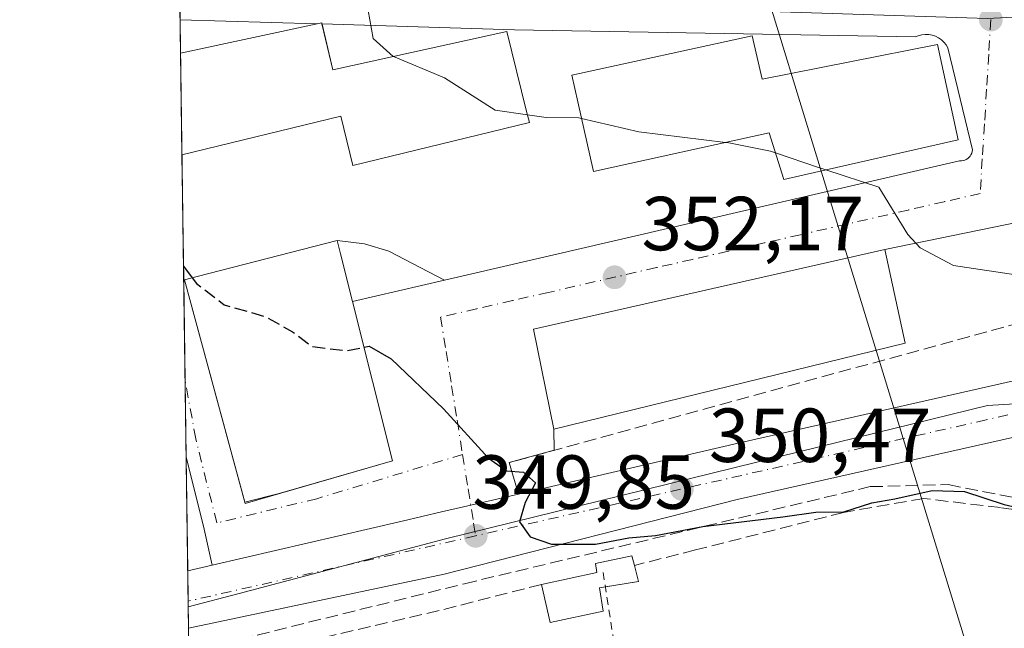
# Model space of a CAD drawing. Units: metres. Extents: x 597280 to 600750, y 4724489 to 4726851.
# Drawn here: x 597280 to 597409, y 4725226 to 4725306 of the extents above; entities that cross this region are included whole.
import ezdxf

# ---------------------------------------------------------------- set-up
doc = ezdxf.new("R2010")
doc.units = ezdxf.units.M
doc.header["$MEASUREMENT"] = 0
for name, pattern in [('DGN Style 2', [1.6480167562047852, 0.988810053722871, -0.6592067024819142]), ('DGN Style 3', [2.307223458686699, 1.648016756204785, -0.6592067024819142]), ('DGN Style 4', [2.6384748266838614, 1.318413404963828, -0.6592067024819142, 0.001648016756204785, -0.6592067024819142])]:
    doc.linetypes.add(name, pattern=pattern)
for name, color, linetype, lineweight in [('Carretera de calzada única Cxs', 7, 'Continuous', 13), ('Carretera de calzada única eje', 7, 'DGN Style 4', 0), ('Comarca CxS', 21, 'Continuous', 0), ('Comunidad Autónoma CxS', 142, 'Continuous', 0), ('Corriente artificial lineal', 4, 'DGN Style 3', 13), ('Curva de nivel maestra', 30, 'Continuous', 30), ('Curva de nivel maestra oculto', 30, 'DGN Style 3', 30), ('Curva de nivel normal', 30, 'Continuous', 0), ('Edificación Cxs', 1, 'Continuous', 13), ('Elemento construido', 1, 'Continuous', 0), ('Huerta CxS', 92, 'Continuous', 0), ('Municipio CxS', 4, 'Continuous', 0), ('Muro lineal', 1, 'DGN Style 3', 13), ('Núcleo urbano CxS', 7, 'Continuous', 0), ('Provincia CxS', 1, 'Continuous', 0), ('Punto de cota en terreno', 7, 'Continuous', 0), ('Rótulo de punto de cota en terreno', 7, 'Continuous', 0), ('Tendido', 6, 'Continuous', 0), ('Valla', 7, 'DGN Style 2', 0), ('Vía urbana Cxs', 4, 'Continuous', 0), ('Vía urbana eje', 4, 'DGN Style 4', 0)]:
    doc.layers.add(name, color=color, linetype=linetype, lineweight=lineweight)
doc.styles.add('Style-Arial', font='txt')

# ---------------------------------------------------------------- blocks, each defined once
blk = doc.blocks.new('5PATER')
at = {"layer": 'Huerta CxS', "linetype": 'Continuous', "lineweight": 0}
h = blk.add_hatch(color=51, dxfattribs=at)
edge = h.paths.add_edge_path()
edge.add_ellipse((0, 0), major_axis=(-0.1095731443231308, -0.1110710700762829), ratio=0.9994222409660322, start_angle=0, end_angle=360)
blk = doc.blocks.new('*U28')
at = {"layer": 'Carretera de calzada única Cxs', "color": 7, "linetype": 'Continuous', "lineweight": 13}
blk.add_polyline3d([(597456.5438999999, 4725261.5338, 352.4251999999979), (597373.9200999998, 4725242.9301, 361.4051000000036), (597335.5500999996, 4725233.190099999, 360.4703000000009), (597302.0711000003, 4725226.090299999, 349.2235999999975), (597301.9655999999, 4725233.614200001, 349.127999999997), (597305.1558999997, 4725234.353599999, 350.4649999999965), (597330.0275999998, 4725240.117699999, 350.9198000000033), (597335.1830000002, 4725241.3125, 350.448000000004), (597339.0333000004, 4725242.204800001, 350.0167999999976), (597345.2808999997, 4725243.6527, 350.9489000000031), (597374.0500999996, 4725250.3201, 352.6322999999975), (597422.1001000004, 4725261.190099999, 352.1811000000016)], dxfattribs=at)
blk = doc.blocks.new('*U34')
at = {"layer": 'Vía urbana Cxs', "color": 4, "linetype": 'Continuous', "lineweight": 0}
blk.add_polyline3d([(597414.5700000003, 4725280.0418, 361.9076999999961), (597393.2600999996, 4725275.690099999, 358.4394000000029), (597347.2701000003, 4725265.2501, 354.6659999999974), (597349.9301000005, 4725252.1601, 353.5378999999957), (597349.9755999995, 4725249.399300001, 351.9116999999969), (597344.0601000005, 4725247.780099999, 350.2909000000073), (597345.2808999997, 4725243.6527, 350.9489000000031), (597339.0333000004, 4725242.204800001, 350.0167999999976), (597335.1830000002, 4725241.3125, 350.448000000004), (597330.0275999998, 4725240.117699999, 350.9198000000033), (597305.1558999997, 4725234.353599999, 350.4649999999965), (597304.0201000003, 4725239.444900001, 349.6839000000036), (597301.7566999998, 4725248.4987, 349.4747000000062), (597301.4312000005, 4725271.6876, 352.7565000000032), (597301.5301999999, 4725271.690099999, 352.840200000006), (597309.4260999998, 4725242.618899999, 352.3257000000012), (597313.9474, 4725243.7127, 354.7164000000048), (597328.8000999996, 4725248.0101, 353.3059999999969), (597323.5401, 4725268.880100001, 356.1199000000051), (597321.9700999996, 4725275.100099999, 354.5332999999956), (597321.5301000001, 4725276.840100001, 353.2943999999989), (597325.1308000004, 4725276.4157, 352.2589000000008), (597328.3058000002, 4725275.463199999, 351.1720999999961), (597335.6045000004, 4725271.6698, 350.9164000000019), (597403.0701000001, 4725287.270099999, 357.2494000000006), (597403.3000999996, 4725287.270099999, 357.1907999999967), (597403.5201000003, 4725287.300100001, 357.1438999999955), (597403.7301000003, 4725287.360099999, 357.1073999999935), (597403.9301000005, 4725287.450099999, 357.0801000000066), (597404.1201, 4725287.5701, 357.1045000000013), (597404.2901, 4725287.720100001, 357.1833000000042), (597404.4301000005, 4725287.880100001, 357.270399999994), (597404.5500999996, 4725288.0701, 357.379700000005), (597404.6501000002, 4725288.270099999, 357.4958999999944), (597404.7100999998, 4725288.4801, 357.6303999999946), (597404.7401000002, 4725288.700099999, 357.7826000000059), (597401.5201000003, 4725302.0601, 361.0883999999933), (597401.2901, 4725302.450099999, 360.9955000000046), (597401.0000999998, 4725302.800100001, 361.0660999999964), (597400.6700999998, 4725303.110099999, 361.1655000000028), (597400.3000999996, 4725303.380100001, 361.2746000000043), (597399.8901000004, 4725303.5801, 361.4101999999984), (597399.4501, 4725303.720100001, 361.5706999999966), (597399.0100999996, 4725303.8101, 361.7443000000058), (597398.5500999996, 4725303.8201, 361.9716999999946), (597398.1001000004, 4725303.770099999, 362.2385000000068), (597397.6501000002, 4725303.6601, 362.5617999999959), (597397.2301000003, 4725303.4901, 362.6891999999934), (597344.7701000003, 4725304.440099999, 359.6024999999936), (597319.5459000003, 4725305.188899999, 358.3225999999996), (597319.5100999996, 4725305.340100001, 358.1560999999929), (597318.8929000003, 4725305.2083, 358.5439999999944), (597300.9533000002, 4725305.740900001, 354.5864000000001), (597300.8453000003, 4725313.4395, 354.6120999999985)], dxfattribs=at)

msp = doc.modelspace()

# ---------------------------------------------------------------- linework, layer by layer
at = {"layer": 'Carretera de calzada única Cxs', "color": 7, "linetype": 'Continuous', "lineweight": 13, "extrusion": (0.2257707984296457, -0.974180444135263, 9.402585885803266e-05), "elevation": -4468376.806308934, "flags": 128}
msp.add_lwpolyline([(1648702.942126384, 770.6079703226055), (1648728.473015709, 771.0627703177745), (1648733.765056545, 770.5909703209911), (1648737.71739881, 770.1597703206253), (1648744.130604696, 771.0918703247512)], dxfattribs=at)
at = {"layer": 'Carretera de calzada única Cxs', "color": 7, "linetype": 'Continuous', "lineweight": 13, "extrusion": (-0.3681972712164805, -0.08532990506103806, 0.9258237287794107), "elevation": -622805.4584566513, "flags": 128}
msp.add_lwpolyline([(-4468383.258687986, 1526521.170151334), (-4468383.258687985, 1526524.707604035)], dxfattribs=at)
at = {"layer": 'Carretera de calzada única Cxs', "color": 7, "linetype": 'Continuous', "lineweight": 13, "extrusion": (-0.000178285158606302, 0.01270264867545739, 0.9999193022094485), "elevation": 60265.59226114894, "flags": 128}
msp.add_lwpolyline([(597302.1237720754, 4724841.766848559), (597302.0181550313, 4724849.29135565)], dxfattribs=at)
at = {"layer": 'Carretera de calzada única Cxs', "color": 7, "linetype": 'Continuous', "lineweight": 13}
for points in [[(597345.2808999997, 4725243.652799999, 350.9489000000031), (597374.0500999996, 4725250.3201, 352.6322999999975), (597422.1001000004, 4725261.190099999, 352.1811000000016), (597456.1201, 4725268.8301, 352.6242999999959), (597457.4672999998, 4725269.164100001, 352.5464999999967)], [(597456.5438999999, 4725261.5339, 352.4251999999979), (597373.9200999998, 4725242.9301, 361.4051000000036), (597335.5500999996, 4725233.190099999, 360.4703000000009), (597302.0710000005, 4725226.090299999, 349.2235999999975)]]:
    msp.add_polyline3d(points, dxfattribs=at)
at = {"layer": 'Carretera de calzada única eje', "color": 7, "linetype": 'DGN Style 4', "lineweight": 0, "extrusion": (-0.08423083763386129, -0.01911418587587544, 0.996262924076672), "elevation": -140282.2789080548, "flags": 128}
msp.add_lwpolyline([(-4475888.692055253, 1622168.936176408), (-4475888.692055253, 1622130.185357802)], dxfattribs=at)
at = {"layer": 'Carretera de calzada única eje', "color": 7, "linetype": 'DGN Style 4', "lineweight": 0}
msp.add_polyline3d([(597465.5000999998, 4725267.4001, 352.452099999995), (597452.0701000001, 4725263.790100001, 352.3607999999949), (597406.5500999996, 4725253.380100001, 353.4725999999937), (597339.6700999998, 4725238.190099999, 352.540399999998)], dxfattribs=at)
at = {"layer": 'Comarca CxS', "color": 21, "linetype": 'Continuous', "lineweight": 0, "flags": 128}
msp.add_lwpolyline([(598386.5976013842, 4724504.170251487), (597312.4200007342, 4724488.789982725), (597279.9500007338, 4726802.1199827), (597891.502918809, 4726810.872091322), (600008.5856354111, 4726841.170267244), (600693.3400007602, 4726850.969982703), (600708.4101973516, 4725814.035566409), (600726.9600007593, 4724537.679982725)], close=True, dxfattribs=at)
at = {"layer": 'Comunidad Autónoma CxS', "color": 142, "linetype": 'Continuous', "lineweight": 0, "flags": 128}
msp.add_lwpolyline([(598386.5976013842, 4724504.170251487), (597312.4200007342, 4724488.789982725), (597279.9500007338, 4726802.1199827), (597891.502918809, 4726810.872091322), (600008.5856354111, 4726841.170267244), (600693.3400007602, 4726850.969982703), (600708.4101973516, 4725814.035566409), (600726.9600007593, 4724537.679982725)], close=True, dxfattribs=at)
at = {"layer": 'Corriente artificial lineal', "color": 4, "linetype": 'DGN Style 3', "lineweight": 13}
msp.add_polyline3d([(597302.1147999996, 4725222.988700001, 348.7537000000011), (597338.2160999998, 4725231.9288, 349.4716999999946), (597391.3446000004, 4725244.628799999, 350.7893999999943), (597401.5562000005, 4725244.895600001, 350.5951999999961), (597421.9040000001, 4725240.8717, 351.5264000000025), (597444.1431, 4725238.425899999, 351.8937000000006)], dxfattribs=at)
at = {"layer": 'Curva de nivel maestra', "color": 30, "linetype": 'Continuous', "lineweight": 30, "elevation": 350, "flags": 128}
for points in [[(597301.4060000004, 4725273.487700001), (597302.5502000004, 4725271.9605)], [(597325.0528999995, 4725262.8773), (597325.7100000001, 4725263.0001), (597328.5899999999, 4725261.360099999), (597335.4400000004, 4725254.8101), (597341.3399999999, 4725248.380100001), (597343.7000000002, 4725246.720100001), (597345.9199999999, 4725246.530099999), (597347.5300000003, 4725245.140100001), (597346.1600000003, 4725242.550100001), (597345.4199999999, 4725240.040100001), (597346.8200000003, 4725238.0601), (597349.6100000005, 4725237.100099999), (597355.3899999997, 4725237.120100001), (597359.75, 4725237.920100001), (597363.2400000002, 4725238.2401), (597369.4199999999, 4725239.4301), (597379.9199999999, 4725240.6601), (597384.2400000002, 4725241.290100001), (597387.8799999999, 4725241.3301), (597391.5800000001, 4725242.5001), (597394.5899999999, 4725243.040100001), (597399.4900000002, 4725244.120100001), (597403.7100000001, 4725243.9901), (597408.9100000003, 4725242.280099999), (597413.7699999996, 4725241.140100001)]]:
    msp.add_lwpolyline(points, dxfattribs=at)
at = {"layer": 'Curva de nivel maestra oculto', "color": 30, "linetype": 'DGN Style 3', "lineweight": 30, "elevation": 350, "flags": 128}
msp.add_lwpolyline([(597302.5502000004, 4725271.9605), (597303.0899999999, 4725271.2401), (597306.7300000006, 4725268.440099999), (597312.1699999999, 4725266.870100001), (597315.6799999997, 4725264.9101), (597318.2599999999, 4725262.960100001), (597322.6600000003, 4725262.4301), (597325.0528999995, 4725262.8773)], dxfattribs=at)
at = {"layer": 'Curva de nivel normal', "color": 30, "linetype": 'Continuous', "lineweight": 0, "elevation": 355, "flags": 128}
for points in [[(597300.8163000002, 4725315.499299999), (597302.6600000003, 4725314.690099999), (597308.8600000005, 4725313.640100001), (597311.9400000004, 4725312.850099999), (597314.3200000003, 4725312.720100001), (597318.3700000001, 4725311.670100001), (597323.6299999999, 4725310.380100001), (597325.6100000005, 4725306.960100001), (597326.2400000002, 4725303.290100001), (597328.8870000001, 4725300.949200001)], [(597328.8870000001, 4725300.949200001), (597328.9199999999, 4725300.920100001), (597335.5899999999, 4725298.1601), (597342.2300000006, 4725293.9301), (597346.4555000003, 4725293.316500001)], [(597346.4555000003, 4725293.316500001), (597348.9100000003, 4725292.960100001), (597353.1900000004, 4725292.9001), (597353.5453000005, 4725292.817700001)], [(597353.5453000005, 4725292.817700001), (597361.04, 4725291.0801), (597372.3942999998, 4725289.698799999)], [(597372.3942999998, 4725289.698799999), (597372.6299999999, 4725289.670100001), (597378.2999999998, 4725288.540100001), (597378.9389000004, 4725288.323100001)], [(597378.9389000004, 4725288.323100001), (597384.5700000003, 4725286.4101), (597385.5537999999, 4725286.0888)], [(597385.5537999999, 4725286.0888), (597392.5, 4725283.8201), (597396.29, 4725277.6501), (597397.9100000003, 4725275.9001), (597402.2800000003, 4725273.5601), (597411.2800000003, 4725272.2401), (597416.6045000004, 4725272.3058)]]:
    msp.add_lwpolyline(points, dxfattribs=at)
at = {"layer": 'Edificación Cxs', "color": 1, "linetype": 'Continuous', "lineweight": 13, "extrusion": (-0.002011349853371305, -0.0004294542658749515, 0.9999978850181639), "elevation": -2872.17650522994, "flags": 128}
msp.add_lwpolyline([(597300.526981359, 4725300.593177445), (597318.4058208212, 4725304.410577796)], dxfattribs=at)
at = {"layer": 'Edificación Cxs', "color": 1, "linetype": 'Continuous', "lineweight": 13, "flags": 128}
for points, elevation in [([(597319.5100999996, 4725305.340100001), (597320.9600999998, 4725299.210100001), (597343.7500999998, 4725304.210100001), (597346.3501000004, 4725293.7301), (597346.7200999996, 4725292.280099999), (597323.5701000001, 4725286.6601), (597322.0100999996, 4725293.130100001), (597301.2011000002, 4725288.082699999), (597301.0142999999, 4725301.390900001)], 363.4820999999937), ([(597375.9001000002, 4725303.640100001), (597377.2100999998, 4725297.960100001), (597400.1700999998, 4725302.4901), (597402.8901000004, 4725290.020099999), (597382.1201, 4725285.3101), (597380.0500999996, 4725284.8301), (597378.1001000004, 4725290.960100001), (597355.1201, 4725285.880100001), (597353.0500999996, 4725295.0001), (597352.2500999998, 4725298.5001)], 366.6836999999941), ([(597328.8000999996, 4725248.0101), (597309.4801000003, 4725242.420100001), (597301.5301000001, 4725271.690099999), (597303.1901000004, 4725272.130100001), (597321.5301000001, 4725276.840100001), (597321.9700999996, 4725275.100099999), (597323.5401, 4725268.880100001)], 356.1199000000052), ([(597356.3901000004, 4725228.340100001), (597349.4401000004, 4725226.870100001), (597348.2901, 4725231.8301), (597355.5401, 4725233.390100001), (597355.3601000002, 4725234.5801), (597360.1401000004, 4725235.590100001), (597360.4600999998, 4725234.3201), (597360.9901000002, 4725232.210100001), (597355.8800999997, 4725231.380100001)], 363.4916999999986)]:
    msp.add_lwpolyline(points, close=True, dxfattribs=dict(at, elevation=elevation))
at = {"layer": 'Edificación Cxs', "color": 1, "linetype": 'Continuous', "lineweight": 13, "extrusion": (0.5120827217606597, 0.1093527265085155, 0.8519467514342364), "elevation": 822907.1529438363, "flags": 128}
msp.add_lwpolyline([(4496372.938749844, -1338190.387526435), (4496372.938749844, -1338191.128318908)], dxfattribs=at)
at = {"layer": 'Edificación Cxs', "color": 1, "linetype": 'Continuous', "lineweight": 13, "extrusion": (-0.1684466426771374, 0.7114282688929652, 0.682272340631481), "elevation": 3261343.692016789, "flags": 128}
msp.add_lwpolyline([(-1669969.845067533, -3043047.702831307), (-1669969.845067533, -3043047.475091697)], dxfattribs=at)
at = {"layer": 'Edificación Cxs', "color": 1, "linetype": 'Continuous', "lineweight": 13, "extrusion": (0.001348467831506197, -0.09606894893705199, 0.9953737683325985), "elevation": -452792.4489649737, "flags": 128}
msp.add_lwpolyline([(663562.1467821767, 4694654.469950765), (663562.1467821766, 4694667.841320763)], dxfattribs=at)
at = {"layer": 'Edificación Cxs', "color": 1, "linetype": 'Continuous', "lineweight": 13, "extrusion": (0.03168272199645694, -0.1257069217015904, 0.9915613823476616), "elevation": -574721.0547264393, "flags": 128}
msp.add_lwpolyline([(1734036.240831266, 4398610.638867505), (1734036.240831266, 4398588.933049545)], dxfattribs=at)
at = {"layer": 'Edificación Cxs', "color": 1, "linetype": 'Continuous', "lineweight": 13, "extrusion": (0.239000702178008, -0.789820510125813, 0.5648559339716808), "elevation": -3589113.130017985, "flags": 128}
msp.add_lwpolyline([(1940332.238569354, 2457245.769929309), (1940332.134730651, 2457241.922813158), (1940327.790846864, 2457242.950334668)], dxfattribs=at)
at = {"layer": 'Edificación Cxs', "color": 1, "linetype": 'Continuous', "lineweight": 13, "extrusion": (0.04033392969472555, -0.8560386159882353, 0.5153358730501184), "elevation": -4020702.555453151, "flags": 128}
msp.add_lwpolyline([(819086.0588215076, 2418194.912725613), (819079.0473380462, 2418192.698109602), (819078.1320535296, 2418202.417262183)], dxfattribs=at)
at = {"layer": 'Edificación Cxs', "color": 1, "linetype": 'Continuous', "lineweight": 13, "extrusion": (0.255117708230322, -0.8815287477011096, 0.3972681989837874), "elevation": -4012888.401379379, "flags": 128}
msp.add_lwpolyline([(1887405.997991119, 1737548.039563681), (1887405.20928585, 1737548.280273483), (1887404.854074709, 1737540.572765241)], dxfattribs=at)
at = {"layer": 'Edificación Cxs', "color": 1, "linetype": 'Continuous', "lineweight": 13}
for points in [[(597319.5459000003, 4725305.188899999, 358.3225999999996), (597320.9600999998, 4725299.210100001, 363.446100000001), (597343.7500999998, 4725304.210100001, 360.436600000001), (597346.3501000004, 4725293.7301, 360.834400000007), (597346.7200999996, 4725292.280099999, 359.9156999999978), (597323.5701000001, 4725286.6601, 356.289499999999), (597322.0100999996, 4725293.130100001, 363.4820999999938), (597301.2008999997, 4725288.082699999, 357.2216999999946)], [(597375.9001000002, 4725303.640100001, 361.0623999999953), (597377.2100999998, 4725297.960100001, 366.6836999999941), (597400.1700999998, 4725302.4901, 361.7578999999969), (597402.8901000004, 4725290.020099999, 360.2330999999977), (597382.1201, 4725285.3101, 361.4103999999934), (597380.0500999996, 4725284.8301, 359.3580999999977), (597378.1001000004, 4725290.960100001, 366.2103000000061), (597355.1201, 4725285.880100001, 358.3279000000039), (597353.0500999996, 4725295.0001, 361.5893999999971), (597352.2500999998, 4725298.5001, 360.382500000007), (597375.9001000002, 4725303.640100001, 361.0623999999953)], [(597328.8000999996, 4725248.0101, 353.3059999999969), (597309.4801000003, 4725242.420100001, 352.1931000000041), (597301.5301000001, 4725271.690099999, 352.840200000006), (597303.1901000004, 4725272.130100001, 354.1584000000003), (597321.5301000001, 4725276.840100001, 353.2943999999989), (597321.9700999996, 4725275.100099999, 354.5332999999956), (597323.5401, 4725268.880100001, 356.1199000000051)], [(597395.9401000004, 4725263.4301, 358.5305999999982), (597349.9301000005, 4725252.1601, 353.5378999999957), (597347.2701000003, 4725265.2501, 354.6659999999974), (597393.2600999996, 4725275.690099999, 358.4394000000029), (597395.9401000004, 4725263.4301, 358.5305999999982)], [(597348.2901, 4725231.8301, 358.9051000000036), (597355.5401, 4725233.390100001, 362.7697000000044), (597355.3601000002, 4725234.5801, 363.4916999999987), (597360.1401000004, 4725235.590100001, 363.2602999999945), (597360.4600999998, 4725234.3201, 361.6527999999962)]]:
    msp.add_polyline3d(points, dxfattribs=at)
msp.add_3dface([(597395.9401000004, 4725263.4301, 358.5305999999982), (597349.9301000005, 4725252.1601, 358.5305999999982), (597347.2701000003, 4725265.2501, 358.5305999999982), (597393.2600999996, 4725275.690099999, 358.5305999999982)], dxfattribs=at)
at = {"layer": 'Elemento construido', "color": 1, "linetype": 'Continuous', "lineweight": 0}
msp.add_polyline3d([(597300.9532000005, 4725305.740900001, 354.5864000000001), (597318.8929000003, 4725305.2083, 358.5439999999944), (597319.5100999996, 4725305.340100001, 358.1560999999929), (597319.5459000003, 4725305.188899999, 358.3225999999996), (597344.7701000003, 4725304.440099999, 359.6024999999936), (597397.2301000003, 4725303.4901, 362.6891999999934), (597397.6501000002, 4725303.6601, 362.5617999999959), (597398.1001000004, 4725303.770099999, 362.2385000000068), (597398.5500999996, 4725303.8201, 361.9716999999946), (597399.0100999996, 4725303.8101, 361.7443000000058), (597399.4501, 4725303.720100001, 361.5706999999966), (597399.8901000004, 4725303.5801, 361.4101999999984), (597400.3000999996, 4725303.380100001, 361.2746000000043), (597400.6700999998, 4725303.110099999, 361.1655000000028), (597401.0000999998, 4725302.800100001, 361.0660999999964), (597401.2901, 4725302.450099999, 360.9955000000046), (597401.5201000003, 4725302.0601, 361.0883999999933), (597404.7401000002, 4725288.700099999, 357.7826000000059), (597404.7100999998, 4725288.4801, 357.6303999999946), (597404.6501000002, 4725288.270099999, 357.4958999999944), (597404.5500999996, 4725288.0701, 357.379700000005), (597404.4301000005, 4725287.880100001, 357.270399999994), (597404.2901, 4725287.720100001, 357.1833000000042), (597404.1201, 4725287.5701, 357.1045000000013), (597403.9301000005, 4725287.450099999, 357.0801000000066), (597403.7301000003, 4725287.360099999, 357.1073999999935), (597403.5201000003, 4725287.300100001, 357.1438999999955), (597403.3000999996, 4725287.270099999, 357.1907999999967), (597403.0701000001, 4725287.270099999, 357.2494000000006), (597335.6045000004, 4725271.6698, 350.9164000000019), (597323.5401, 4725268.880100001, 356.1199000000051)], dxfattribs=at)
at = {"layer": 'Municipio CxS', "color": 4, "linetype": 'Continuous', "lineweight": 0, "flags": 128}
msp.add_lwpolyline([(597312.4200007342, 4724488.789982725), (597279.9500007338, 4726802.1199827)], dxfattribs=at)
at = {"layer": 'Muro lineal', "color": 1, "linetype": 'DGN Style 3', "lineweight": 13, "extrusion": (-0.1144712210873008, -0.03133239963833337, 0.9929323341878269), "elevation": -216084.240644152, "flags": 128}
msp.add_lwpolyline([(-4399903.55551909, 1810862.11530234), (-4399903.55551909, 1810785.170928942)], dxfattribs=at)
at = {"layer": 'Muro lineal', "color": 1, "linetype": 'DGN Style 3', "lineweight": 13, "extrusion": (0.2400353891680627, -0.9683923691770017, 0.06781763241731878), "elevation": -4432469.376656891, "flags": 128}
msp.add_lwpolyline([(1716642.554646831, 301652.9693723689), (1716629.023752602, 301651.5320633013), (1716617.52719793, 301654.1017550599), (1716608.339660462, 301656.0344289439)], dxfattribs=at)
at = {"layer": 'Muro lineal', "color": 1, "linetype": 'DGN Style 3', "lineweight": 13}
msp.add_polyline3d([(597453.7801000001, 4725230.970100001, 351.789499999999), (597453.1447000002, 4725234.3519, 354.9339999999939), (597434.0947000004, 4725237.659200001, 357.0987000000023), (597419.2779999999, 4725240.172800001, 351.9717999999993), (597408.4301000005, 4725241.8926, 353.6837999999989), (597398.3759000005, 4725243.0832, 360.332699999999), (597387.8501000004, 4725241.2601, 361.0022000000026), (597368.4600999998, 4725236.340100001, 362.0458999999973), (597360.4600999998, 4725234.3201, 361.6527999999962)], dxfattribs=at)
at = {"layer": 'Núcleo urbano CxS', "color": 7, "linetype": 'Continuous', "lineweight": 0, "extrusion": (0.002226513979038307, -0.1585303919961509, 0.9873515875558452), "elevation": -747426.1083462255, "flags": 128}
msp.add_lwpolyline([(663601.0739440672, 4656852.018843751), (663601.0739440672, 4656856.966302964)], dxfattribs=at)
at = {"layer": 'Núcleo urbano CxS', "color": 7, "linetype": 'Continuous', "lineweight": 0, "extrusion": (0.0003334904577628398, -0.02378169631790751, 0.9997171198415868), "elevation": -111823.6624360899, "flags": 128}
msp.add_lwpolyline([(663498.6285405998, 4715135.93645901), (663498.6285405998, 4715140.288117689)], dxfattribs=at)
at = {"layer": 'Núcleo urbano CxS', "color": 7, "linetype": 'Continuous', "lineweight": 0, "extrusion": (0.002109365469355748, -0.1502776105076014, 0.988641588421933), "elevation": -708498.1585963723, "flags": 128}
msp.add_lwpolyline([(663562.1467821765, 4662920.967468699), (663562.1467821763, 4662934.429891379)], dxfattribs=at)
at = {"layer": 'Núcleo urbano CxS', "color": 7, "linetype": 'Continuous', "lineweight": 0, "extrusion": (0.0009858325331349473, -0.07024217453237237, 0.9975294807930143), "elevation": -330975.6355764379, "flags": 128}
msp.add_lwpolyline([(663554.1683370597, 4704796.76911923), (663554.1683370596, 4704813.206342325)], dxfattribs=at)
at = {"layer": 'Núcleo urbano CxS', "color": 7, "linetype": 'Continuous', "lineweight": 0, "extrusion": (0.0003763284279757972, -0.02680877513100336, 0.9996405093596847), "elevation": -126104.3424309867, "flags": 128}
msp.add_lwpolyline([(663567.1005844305, 4714723.072191735), (663567.1005844305, 4714736.264333295)], dxfattribs=at)
at = {"layer": 'Núcleo urbano CxS', "color": 7, "linetype": 'Continuous', "lineweight": 0, "extrusion": (0.000143229615808616, -0.01020449804014178, 0.9999479224964799), "elevation": -47783.96383332231, "flags": 128}
msp.add_lwpolyline([(597301.7003410436, 4725006.905429835), (597301.5599264207, 4725016.908850686)], dxfattribs=at)
at = {"layer": 'Núcleo urbano CxS', "color": 7, "linetype": 'Continuous', "lineweight": 0, "extrusion": (0.0002249992105590581, -0.01603159765230398, 0.999871460364816), "elevation": -75269.64311251287, "flags": 128}
msp.add_lwpolyline([(663554.014679876, 4715785.514514257), (663554.014679876, 4715800.402393796)], dxfattribs=at)
at = {"layer": 'Núcleo urbano CxS', "color": 7, "linetype": 'Continuous', "lineweight": 0, "extrusion": (0.000268811466346586, -0.01914787046011, 0.9998166265857148), "elevation": -89968.61012840184, "flags": 128}
msp.add_lwpolyline([(663572.7789829958, 4715521.376845545), (663572.7789829958, 4715525.34556426)], dxfattribs=at)
at = {"layer": 'Núcleo urbano CxS', "color": 7, "linetype": 'Continuous', "lineweight": 0, "extrusion": (8.611361995708146e-05, -0.0061124418467182, 0.9999813151449957), "elevation": -28482.28470857881, "flags": 128}
msp.add_lwpolyline([(597301.9994333817, 4725143.06898407), (597301.9888329849, 4725143.821398125)], dxfattribs=at)
at = {"layer": 'Núcleo urbano CxS', "color": 7, "linetype": 'Continuous', "lineweight": 0, "extrusion": (0.0003701511611734835, -0.02634179794078646, 0.9996529261045378), "elevation": -123901.0810337264, "flags": 128}
msp.add_lwpolyline([(663634.7537775764, 4714739.539573726), (663634.7537775764, 4714742.34472413)], dxfattribs=at)
at = {"layer": 'Núcleo urbano CxS', "color": 7, "linetype": 'Continuous', "lineweight": 0}
msp.add_polyline3d([(597457.3179000001, 4725308.501499999, 359.2660999999935), (597465.0223000003, 4725267.7009, 352.4052999999985), (597465.0513000004, 4725267.545499999, 352.4014000000025), (597433.4178999999, 4725257.043500001, 351.9756999999955), (597410.2918999996, 4725255.4869, 351.5016999999934), (597406.7323000003, 4725255.249500001, 351.4692000000068), (597382.1892999997, 4725249.2159, 351.1552999999985), (597335.7281, 4725237.7959, 349.7130999999936), (597308.7027000004, 4725230.6569, 349.0592000000034), (597302.0318999998, 4725228.894200001, 348.9728000000032), (597300.8832, 4725310.731899999, 353.8402999999962), (597320.9046999998, 4725308.279899999, 354.8598000000056), (597356.5236999998, 4725307.522500001, 357.2332000000025), (597406.7156999996, 4725305.9169, 359.3190000000032), (597433.7128999997, 4725307.296900001, 360.1117999999988)], close=True, dxfattribs=at)
for points in [[(597303.3607000001, 4725134.219900001, 346.6912000000011), (597302.0318999998, 4725228.894200001, 348.9728000000032), (597308.7027000004, 4725230.6569, 349.0592000000034), (597335.7281, 4725237.7959, 349.7130999999936), (597382.1892999997, 4725249.2159, 351.1552999999985), (597406.7323000003, 4725255.249500001, 351.4692000000068), (597410.2918999996, 4725255.4869, 351.5016999999934), (597433.4178999999, 4725257.043500001, 351.9756999999955), (597465.0513000004, 4725267.545499999, 352.4014000000025), (597467.8652999997, 4725251.8661, 351.8516999999993), (597465.6738999998, 4725250.661900001, 352.0008999999991), (597460.1602999996, 4725238.066500001, 351.7985000000044), (597457.8219, 4725232.7169, 351.3301000000066), (597454.9139, 4725226.0735, 350.0345999999991)], [(597465.0513000004, 4725267.545499999, 352.4014000000025), (597433.4178999999, 4725257.043500001, 351.9756999999955), (597410.2918999996, 4725255.4869, 351.5016999999934), (597406.7323000003, 4725255.249500001, 351.4692000000068), (597382.1892999997, 4725249.2159, 351.1552999999985), (597335.7281, 4725237.7959, 349.7130999999936), (597308.7027000004, 4725230.6569, 349.0592000000034), (597302.0318999998, 4725228.894200001, 348.9728000000032)], [(597465.0513000004, 4725267.545499999, 352.4014000000025), (597433.4178999999, 4725257.043500001, 351.9756999999955), (597410.2918999996, 4725255.4869, 351.5016999999934), (597406.7323000003, 4725255.249500001, 351.4692000000068), (597382.1892999997, 4725249.2159, 351.1552999999985), (597335.7281, 4725237.7959, 349.7130999999936), (597308.7027000004, 4725230.6569, 349.0592000000034), (597302.0318999998, 4725228.894200001, 348.9728000000032)]]:
    msp.add_polyline3d(points, dxfattribs=at)
at = {"layer": 'Provincia CxS', "color": 1, "linetype": 'Continuous', "lineweight": 0, "flags": 128}
msp.add_lwpolyline([(598386.5976013842, 4724504.170251487), (597312.4200007342, 4724488.789982725), (597279.9500007338, 4726802.1199827), (597891.502918809, 4726810.872091322), (600008.5856354111, 4726841.170267244), (600693.3400007602, 4726850.969982703), (600708.4101973516, 4725814.035566409), (600726.9600007593, 4724537.679982725)], close=True, dxfattribs=at)
at = {"layer": 'Tendido', "color": 6, "linetype": 'Continuous', "lineweight": 0, "extrusion": (0.03246040038878352, -0.1058552016431858, 0.9938515979217825), "elevation": -480442.0889277349, "flags": 128}
msp.add_lwpolyline([(1956468.975019698, 4315721.891827086), (1956468.975019698, 4315918.115874528)], dxfattribs=at)
at = {"layer": 'Valla', "color": 7, "linetype": 'DGN Style 2', "lineweight": 0, "extrusion": (0.03420753260249926, -0.221242247636208, 0.9746187524227757), "elevation": -1024634.07880514, "flags": 128}
msp.add_lwpolyline([(1312357.821536034, 4462343.274209435), (1312357.821536034, 4462297.612674011)], dxfattribs=at)
at = {"layer": 'Vía urbana Cxs', "color": 4, "linetype": 'Continuous', "lineweight": 0, "extrusion": (4.682151786575269e-05, -0.003337593861919111, 0.9999944291219618), "elevation": -15388.60047462976, "flags": 128}
msp.add_lwpolyline([(597300.9358429085, 4725280.698784444), (597300.8278417052, 4725288.397427322)], dxfattribs=at)
at = {"layer": 'Vía urbana Cxs', "color": 4, "linetype": 'Continuous', "lineweight": 0, "extrusion": (-0.2152394626637472, 0.006390067780837054, 0.9765403938117346), "elevation": -98021.44428156225, "flags": 128}
msp.add_lwpolyline([(-4740949.670854994, 446192.0156581455), (-4740949.670854994, 446173.6367929851)], dxfattribs=at)
at = {"layer": 'Vía urbana Cxs', "color": 4, "linetype": 'Continuous', "lineweight": 0, "extrusion": (0.5120827217606597, 0.1093527265085155, 0.8519467514342364), "elevation": 822907.1529438363, "flags": 128}
msp.add_lwpolyline([(4496372.938749844, -1338191.128318908), (4496372.938749844, -1338190.387526435)], dxfattribs=at)
msp.add_lwpolyline([(4496372.938749844, -1338191.128318908), (4496372.938749844, -1338190.387526435)], dxfattribs=at)
at = {"layer": 'Vía urbana Cxs', "color": 4, "linetype": 'Continuous', "lineweight": 0, "extrusion": (-0.1684466426771374, 0.7114282688929652, 0.682272340631481), "elevation": 3261343.692016789, "flags": 128}
msp.add_lwpolyline([(-1669969.845067533, -3043047.475091697), (-1669969.845067533, -3043047.702831307)], dxfattribs=at)
msp.add_lwpolyline([(-1669969.845067533, -3043047.475091697), (-1669969.845067533, -3043047.702831307)], dxfattribs=at)
at = {"layer": 'Vía urbana Cxs', "color": 4, "linetype": 'Continuous', "lineweight": 0, "extrusion": (-0.1542904509808655, -0.03150769152507112, 0.9875230235852135), "elevation": -240700.6371682867, "flags": 128}
msp.add_lwpolyline([(-4510200.56701982, 1511730.737062577), (-4510200.567019821, 1511708.71257085)], dxfattribs=at)
at = {"layer": 'Vía urbana Cxs', "color": 4, "linetype": 'Continuous', "lineweight": 0, "extrusion": (-0.9696486768338147, -0.2445004752010711, 0.0009803779285184906), "elevation": -1734524.117804848, "flags": 128}
msp.add_lwpolyline([(-4435806.959587951, 2056.610049925121), (-4435813.37467155, 2055.023449162638), (-4435815.169441319, 2053.784548567262)], dxfattribs=at)
at = {"layer": 'Vía urbana Cxs', "color": 4, "linetype": 'Continuous', "lineweight": 0, "extrusion": (-0.05933819264498936, -0.09767366141404775, 0.9934479527180072), "elevation": -496627.1233073869, "flags": 128}
msp.add_lwpolyline([(-1942852.06325803, 4320161.633993707), (-1942885.947893261, 4320128.616668819), (-1942876.87806998, 4320118.74577143)], dxfattribs=at)
at = {"layer": 'Vía urbana Cxs', "color": 4, "linetype": 'Continuous', "lineweight": 0, "extrusion": (-0.6454706787137757, -0.01561622113364935, 0.7636253902001183), "elevation": -459062.073988742, "flags": 128}
msp.add_lwpolyline([(-4709442.76987606, 543481.7899232013), (-4709442.76987606, 543481.9198678434)], dxfattribs=at)
at = {"layer": 'Vía urbana Cxs', "color": 4, "linetype": 'Continuous', "lineweight": 0, "extrusion": (0.001966446450185857, -0.1400919407270028, 0.9901365467609508), "elevation": -660448.643008842, "flags": 128}
msp.add_lwpolyline([(663563.8874393444, 4669928.633518002), (663563.8874393444, 4669952.055827235)], dxfattribs=at)
at = {"layer": 'Vía urbana Cxs', "color": 4, "linetype": 'Continuous', "lineweight": 0, "extrusion": (0.004475964865257018, -0.01647965017191599, 0.9998541828030406), "elevation": -74844.53500713568, "flags": 128}
msp.add_lwpolyline([(1814958.372678244, 4402872.492902863), (1814958.372678244, 4402842.364102414)], dxfattribs=at)
at = {"layer": 'Vía urbana Cxs', "color": 4, "linetype": 'Continuous', "lineweight": 0, "extrusion": (0.03168272199645694, -0.1257069217015904, 0.9915613823476616), "elevation": -574721.0547264393, "flags": 128}
msp.add_lwpolyline([(1734036.240831266, 4398588.933049545), (1734036.240831266, 4398610.638867505)], dxfattribs=at)
at = {"layer": 'Vía urbana Cxs', "color": 4, "linetype": 'Continuous', "lineweight": 0, "extrusion": (0.008362488343072766, -0.5074100725595438, 0.8616641381964497), "elevation": -2392340.578661363, "flags": 128}
msp.add_lwpolyline([(675133.8527221772, 4062725.178634161), (675133.852722177, 4062721.974166447)], dxfattribs=at)
at = {"layer": 'Vía urbana Cxs', "color": 4, "linetype": 'Continuous', "lineweight": 0, "extrusion": (-0.2464343174773379, -0.06745439051732172, 0.9668092016367114), "elevation": -465606.1203344889, "flags": 128}
msp.add_lwpolyline([(-4399891.05049081, 1763229.61842584), (-4399891.050490809, 1763223.274772198)], dxfattribs=at)
at = {"layer": 'Vía urbana Cxs', "color": 4, "linetype": 'Continuous', "lineweight": 0, "extrusion": (0.9501744092183284, 0.2420965373134628, 0.1963615509396675), "elevation": 1711575.766482472, "flags": 128}
msp.add_lwpolyline([(4431464.957409132, -342403.2642613935), (4431470.171515873, -342404.0608701223), (4431479.503901646, -342404.2742237851)], dxfattribs=at)
at = {"layer": 'Vía urbana Cxs', "color": 4, "linetype": 'Continuous', "lineweight": 0, "extrusion": (0.08726149804666335, 0.02524777054989188, 0.995865443240658), "elevation": 171777.6287097695, "flags": 128}
msp.add_lwpolyline([(4373054.50199422, -1879254.903108175), (4373054.50199422, -1879270.429201444)], dxfattribs=at)
at = {"layer": 'Vía urbana Cxs', "color": 4, "linetype": 'Continuous', "lineweight": 0, "extrusion": (-0.04286436886586053, 0.1449165381148662, 0.9885149684564892), "elevation": 659508.0416930555, "flags": 128}
msp.add_lwpolyline([(-1913076.251440982, -4311609.331942674), (-1913076.251440982, -4311604.977873092)], dxfattribs=at)
at = {"layer": 'Vía urbana Cxs', "color": 4, "linetype": 'Continuous', "lineweight": 0, "extrusion": (0.2257707984296457, -0.974180444135263, 9.402585885803266e-05), "elevation": -4468376.806308934, "flags": 128}
msp.add_lwpolyline([(1648702.942126384, 770.6079703226055), (1648728.473015709, 771.0627703177745), (1648733.765056545, 770.5909703209911), (1648737.71739881, 770.1597703206253), (1648744.130604696, 771.0918703247512)], dxfattribs=at)
at = {"layer": 'Vía urbana Cxs', "color": 4, "linetype": 'Continuous', "lineweight": 0, "extrusion": (-0.4442872975746039, -0.1074826811792661, 0.8894134418032885), "elevation": -772945.3734262427, "flags": 128}
msp.add_lwpolyline([(-4452305.159225327, 1504736.090131667), (-4452305.159225327, 1504741.320236696)], dxfattribs=at)
at = {"layer": 'Vía urbana Cxs', "color": 4, "linetype": 'Continuous', "lineweight": 0}
for points in [[(597335.6045000004, 4725271.6698, 350.9164000000019), (597403.0701000001, 4725287.270099999, 357.2494000000006), (597403.3000999996, 4725287.270099999, 357.1907999999967), (597403.5201000003, 4725287.300100001, 357.1438999999955), (597403.7301000003, 4725287.360099999, 357.1073999999935), (597403.9301000005, 4725287.450099999, 357.0801000000066), (597404.1201, 4725287.5701, 357.1045000000013), (597404.2901, 4725287.720100001, 357.1833000000042), (597404.4301000005, 4725287.880100001, 357.270399999994), (597404.5500999996, 4725288.0701, 357.379700000005), (597404.6501000002, 4725288.270099999, 357.4958999999944), (597404.7100999998, 4725288.4801, 357.6303999999946), (597404.7401000002, 4725288.700099999, 357.7826000000059), (597401.5201000003, 4725302.0601, 361.0883999999933), (597401.2901, 4725302.450099999, 360.9955000000046), (597401.0000999998, 4725302.800100001, 361.0660999999964), (597400.6700999998, 4725303.110099999, 361.1655000000028), (597400.3000999996, 4725303.380100001, 361.2746000000043), (597399.8901000004, 4725303.5801, 361.4101999999984), (597399.4501, 4725303.720100001, 361.5706999999966), (597399.0100999996, 4725303.8101, 361.7443000000058), (597398.5500999996, 4725303.8201, 361.9716999999946), (597398.1001000004, 4725303.770099999, 362.2385000000068), (597397.6501000002, 4725303.6601, 362.5617999999959), (597397.2301000003, 4725303.4901, 362.6891999999934), (597344.7701000003, 4725304.440099999, 359.6024999999936), (597319.5459000003, 4725305.188899999, 358.3225999999996)], [(597321.5301000001, 4725276.840100001, 353.2943999999989), (597325.1308000004, 4725276.4157, 352.2589000000008), (597328.3058000002, 4725275.463199999, 351.1720999999961), (597335.6045000004, 4725271.6698, 350.9164000000019)]]:
    msp.add_polyline3d(points, dxfattribs=at)
at = {"layer": 'Vía urbana eje', "color": 4, "linetype": 'DGN Style 4', "lineweight": 0}
for points in [[(597407.1601, 4725305.7601, 359.2841999999946), (597406.8701, 4725301.220100001, 358.3745000000054), (597406.6001000004, 4725296.670100001, 358.699099999998), (597406.3201000001, 4725292.100099999, 358.4412000000011), (597406.0301000001, 4725287.5601, 356.5565000000061), (597405.7600999996, 4725283.0101, 355.9131999999955), (597401.0500999996, 4725281.9301, 355.5528000000049), (597396.3300999999, 4725280.840100001, 355.4081000000006), (597382.2100999998, 4725277.600099999, 354.5705000000016), (597377.4801000003, 4725276.540100001, 355.0564000000013), (597372.7801000001, 4725275.460100001, 354.9045999999944), (597368.0701000001, 4725274.380100001, 354.088699999993), (597363.3501000004, 4725273.300100001, 353.2657999999938), (597349.2301000003, 4725270.0601, 352.7504000000045), (597344.5100999996, 4725268.9901, 351.5981999999931), (597339.8000999996, 4725267.9101, 350.7918000000063), (597335.0800999999, 4725266.8301, 350.4857999999949), (597335.8000999996, 4725262.3301, 350.3322000000044), (597336.5301000001, 4725257.840100001, 350.1843999999983), (597337.2500999998, 4725253.340100001, 350.0298999999941), (597337.9600999998, 4725248.840100001, 349.9088999999949), (597338.6901000004, 4725244.350099999, 349.8432999999932), (597339.4101, 4725239.850099999, 351.5204999999987), (597339.6700999998, 4725238.190099999, 352.540399999998)], [(597337.9600999998, 4725248.840100001, 349.9088999999949), (597318.8897000002, 4725243.056500001, 352.3087999999989), (597305.7663000004, 4725239.8815, 350.0448000000033), (597303.0147000002, 4725250.8881, 350.5590999999986), (597301.6162999999, 4725258.501700001, 350.7921000000061)]]:
    msp.add_polyline3d(points, dxfattribs=at)

# ---------------------------------------------------------------- block references
at = {"layer": 'Carretera de calzada única Cxs', "color": 7, "linetype": 'Continuous', "lineweight": 13}
msp.add_blockref('*U28', (0, 0), dxfattribs=at)
at = {"layer": 'Punto de cota en terreno', "color": 7, "linetype": 'Continuous', "lineweight": 0, "xscale": 10, "yscale": 10, "zscale": 10}
for p in [(597407.1600000003, 4725305.77, 358.1900000000023), (597357.8700000001, 4725272.039999999, 352.1699999999983), (597366.6900000004, 4725244.33, 350.4700000000012), (597339.6799999997, 4725238.199999999, 349.8500000000058)]:
    msp.add_blockref('5PATER', p, dxfattribs=at)
at = {"layer": 'Vía urbana Cxs', "color": 4, "linetype": 'Continuous', "lineweight": 0}
msp.add_blockref('*U34', (0, 0), dxfattribs=at)

# ---------------------------------------------------------------- texts
at = {"layer": 'Rótulo de punto de cota en terreno', "color": 7, "linetype": 'Continuous', "lineweight": 0, "style": 'Style-Arial'}
for s, p in [('352,17', (597361.3978000004, 4725275.5678)), ('350,47', (597370.2177999998, 4725247.857799999)), ('349,85', (597339.2472000001, 4725241.727800001))]:
    msp.add_text(s, height=7.000000000000002, dxfattribs=at).set_placement(p)

doc.saveas('drawing.dxf')
